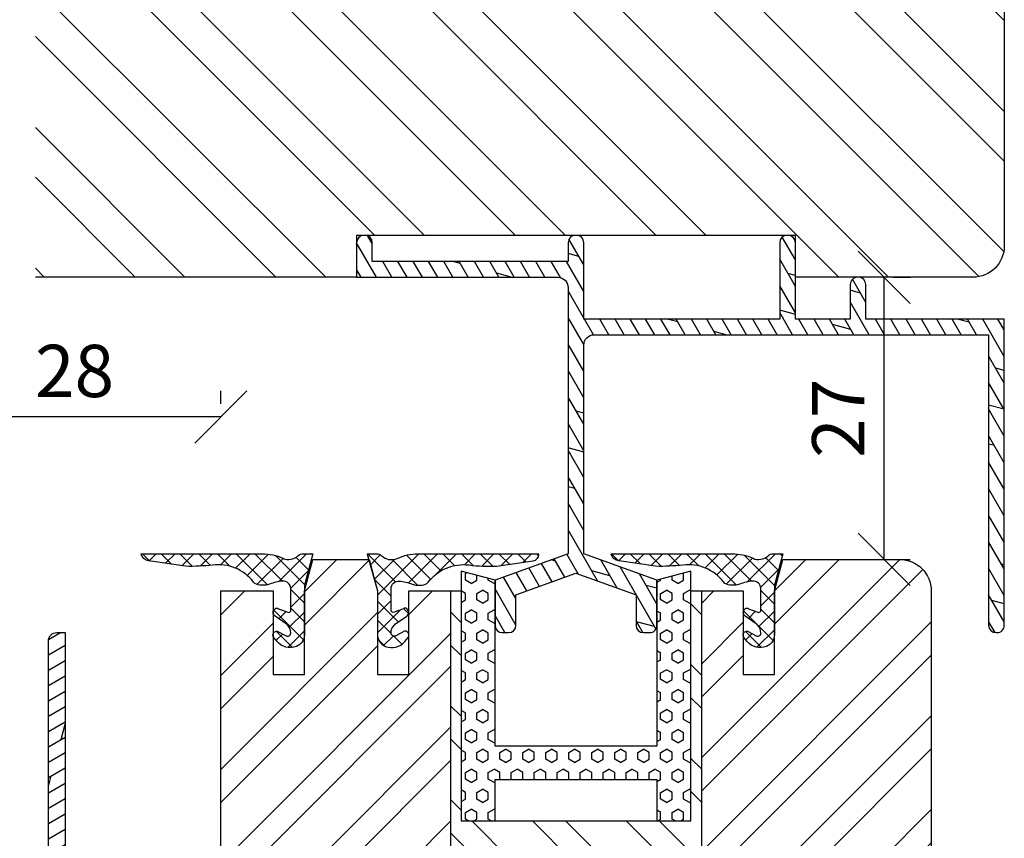
# Model space of a CAD drawing. Units: millimetres. Extents: x 0 to 2454, y -82 to 891.
# Drawn here: x 1700 to 1794, y 493 to 572 of the extents above; entities that cross this region are included whole.
import ezdxf

# ---------------------------------------------------------------- set-up
doc = ezdxf.new("R2010")
doc.units = ezdxf.units.MM
doc.header["$LTSCALE"] = 10
doc.linetypes.add('TBL1', pattern=[0, 0])
for name, color, linetype in [('Aluprofile', 8, 'TBL1'), ('Bemaßung', 1, 'Continuous'), ('Beschlag', 144, 'Continuous'), ('Blendrahmen', 5, 'Continuous'), ('Dichtungen', 6, 'Continuous'), ('Flügelrahmen', 84, 'Continuous'), ('PVC-Profile', 15, 'TBL1'), ('Schraffur', 251, 'Continuous')]:
    doc.layers.add(name, color=color, linetype=linetype)
doc.styles.add('RomanS', font='romans.shx', dxfattribs={"width": 0.7})
doc.dimstyles.new('IDEAL Holz 2-1', dxfattribs={"dimscale": 2, "dimtxt": 2.5, "dimasz": 2.5, "dimexe": 1.25, "dimexo": 0.625, "dimtad": 1, "dimdec": 1, "dimtxsty": 'RomanS', "dimblk": 'OBLIQUE', "dimcen": 2.5, "dimadec": 0, "dimazin": 0, "dimtfac": 1, "dimtdec": 1, "dimtmove": 0, "dimatfit": 3, "dimldrblk": 'OBLIQUE', "dimfxl": 1, "dimarcsym": 0})
pattern_1 = [(45, (0, 0), (-0.8980256121069151, 0.8980256121069153), []), (135, (0, 0), (-0.8980256121069153, -0.8980256121069151), [])]

# ---------------------------------------------------------------- blocks, each defined once
blk = doc.blocks.new('D-Hebe-Schiebe ob-re')
at = {"layer": 'Dichtungen'}
h = blk.add_hatch(dxfattribs=at)
h.set_pattern_fill('ANSI37', color=256, scale=0.4, style=0)
h.set_pattern_definition(pattern_1)
edge = h.paths.add_edge_path()
edge.add_arc((-8.256690432137228, 5.689807701298315), 4.305190302077625, 37.81750704750866, 96.96911237192718)
edge.add_arc((-10.87576871596334, 27.11597298193024), 17.28045607901938, 268.33470541938715, 276.9691123719384, ccw=False)
edge.add_line((-11.37795227337102, 9.842815367481533), (-14.90575006599607, 10.37267410257459))
edge.add_arc((-14.8096680836196, 11.21902707816168), 0.8517893557814115, 194.0791562460168, 263.52324169319786, ccw=False)
edge.add_line((-15.63587017806463, 11.01181895631998), (-15.63587017806463, 11.04175146970055))
edge.add_line((-15.63587017806463, 11.04175146970055), (-4.050688014014722, 11.04175146970055))
edge.add_arc((-4.050688014014593, 6.240052546779894), 4.801698922920657, 65.406823904938, 90.00000000000148, ccw=False)
edge.add_arc((-1.516129821999507, 11.77775019582902), 1.288463675975619, 245.4068239049796, 314.3123255418745)
edge.add_arc((-0.1536958193567699, 10.38221292640276), 0.6618569853298021, 86.7752906871201, 134.312325541641, ccw=False)
edge.add_line((-0.1164649831525253, 11.04302192593696), (0.7578084270732575, 11.04302192593695))
edge.add_line((0.7578084270732575, 11.04302192593695), (0.8034181685001724, 11.04175146970055))
edge.add_line((0.8034181685001724, 11.04175146970055), (5.68e-14, 8.043021925935818))
edge.add_line((5.68e-14, 8.043021925935818), (5.68e-14, 3.29414279761954))
edge.add_arc((-1.208463375693599, 3.294142797619667), 1.208463375693656, 291.63405409857364, 359.999999999994, ccw=False)
edge.add_arc((-1.360618509209264, 3.677776462315177), 1.621169049682853, 219.8546524804426, 291.6340540985989, ccw=False)
edge.add_line((-2.605145561269126, 2.638862844952889), (-2.928312122540146, 3.040181467293903))
edge.add_arc((-2.642696661171384, 3.27017669143282), 0.3667069605278879, 109.24640453028769, 218.8431660540842, ccw=False)
edge.add_arc((-2.667765917325382, 3.341978492075318), 0.2906545695094613, 74.99256167245619, 109.24640453051231, ccw=False)
edge.add_line((-2.592502531832963, 3.622719478717721), (-1.756143579600174, 3.179483684704106))
edge.add_arc((-1.610613414134346, 3.454090244803066), 0.3107857652948327, 242.0782528368372, 358.402425345792)
edge.add_arc((-2.334132788121836, 3.474269320209059), 1.034586483462127, 358.4024253459295, 414.7574720431339)
edge.add_line((-1.737136363698084, 4.319233497549013), (-2.793125585425115, 5.055410146697568))
edge.add_arc((-2.535717513786384, 5.424642381310833), 0.4501014979116104, 126.92927673386379, 235.11794691837702, ccw=False)
edge.add_arc((-2.643314830557473, 5.567796148712028), 0.2710199977573684, 53.07072326607653, 126.9292767339227, ccw=False)
edge.add_line((-2.480478219712779, 5.784443505845731), (-1.581623444059854, 5.445963260776579))
edge.add_arc((-1.500991287025924, 5.660086833648959), 0.2288022054255107, 249.3652150244038, 327.4827322657247)
edge.add_line((-1.308058523056008, 5.537093346851868), (-1.30805852305599, 7.704541680865757))
edge.add_arc((-2.026827308833903, 7.70454168086638), 0.7187687857779137, 359.9999999999504, 455.0159002365538)
edge.add_arc((-1.716808327654536, 4.172298716610917), 4.264590570248151, 95.0159002366378, 112.1866875697385)
edge.add_arc((-3.731868819033686, 9.1133350693018), 1.071541832769036, 267.25592720039504, 292.18668756971056, ccw=False)
edge.add_line((-3.783168668078872, 8.043021925935818), (-4.270670228157142, 8.043021925935818))
edge.add_arc((-4.270670228158229, 8.783633132670884), 0.7406112067350659, 217.8175070476074, 270.00000000008407, ccw=False)
blk.add_lwpolyline([(-4.855729158474836, 8.32952851080676, 0.2639855070666343), (-8.779057482390128, 9.963189991933373, -0.0376925426496738), (-11.37795227337102, 9.842815367481533), (-14.90575006599607, 10.37267410257459, -0.3126340463940735), (-15.63587017806463, 11.01181895631998), (-15.63587017806463, 11.04175146970055), (-4.050688014014723, 11.04175146970055, -0.1077217639367542), (-2.052352970728843, 10.6061686241596, 0.3100562297644838), (-0.6160487439747584, 10.85579971055858, -0.2104461312495522), (-0.1164649831525253, 11.04302192593696), (0.7578084270732575, 11.04302192593695), (0.8034181685001724, 11.04175146970055), (5.68e-14, 8.043021925935818), (5.68e-14, 3.29414279761954, -0.3074775252235185), (-0.7629305956391406, 2.170806573557676, -0.323855868328359), (-2.605145561269126, 2.638862844952889), (-2.928312122540146, 3.040181467293903, -0.5183328387299228), (-2.763574790106145, 3.616388292689673, -0.1505835265721327), (-2.592502531832963, 3.622719478717721), (-1.756143579600174, 3.179483684704106, 0.5561595807895691), (-1.299948452486233, 3.445425747467881, 0.2509741275925912), (-1.737136363698084, 4.319233497549013), (-2.793125585425115, 5.055410146697568, -0.510562837413601), (-2.806151441402164, 5.784443505845732, -0.3339091887359665), (-2.480478219712779, 5.784443505845731), (-1.581623444059854, 5.445963260776579, 0.3546957438808731), (-1.308058523056008, 5.537093346851868), (-1.30805852305599, 7.704541680865757, 0.440093343488735), (-2.089670841366157, 8.420557922181843, 0.0750621939911178), (-3.327227133072156, 8.121131962394632, -0.109212083295948), (-3.783168668078872, 8.043021925935818), (-4.270670228157142, 8.043021925935818, -0.2317070628300127)], format="xyb", close=True, dxfattribs=at)
blk = doc.blocks.new('D-Hebe-Schiebe ob-li')
at = {"layer": 'Dichtungen'}
h = blk.add_hatch(dxfattribs=at)
h.set_pattern_fill('ANSI37', color=256, scale=0.4, style=0)
h.set_pattern_definition(pattern_1)
edge = h.paths.add_edge_path()
edge.add_arc((2.026827308833557, 7.704541680868571), 0.7187687857773433, 84.9840997634198, 180.000000000025, ccw=False)
edge.add_arc((1.716808327654492, 4.172298716612679), 4.264590570247984, 67.81331243026159, 84.98409976336228, ccw=False)
edge.add_arc((3.731868819031745, 9.113335069304725), 1.071541832769566, 247.8133124304064, 272.7440727997195)
edge.add_line((3.783168668079095, 8.043021925938318), (4.27067022815715, 8.043021925938318))
edge.add_arc((4.270670228158311, 8.783633132673566), 0.7406112067352489, 269.9999999999101, 322.1824929523863)
edge.add_arc((8.256690432136589, 5.689807701300402), 4.305190302077237, 83.0308876280622, 142.1824929524803, ccw=False)
edge.add_arc((10.87576871595742, 27.11597298193126), 17.28045607901807, 263.0308876280813, 271.6652945806326)
edge.add_line((11.37795227337102, 9.842815367484034), (14.9057500659963, 10.37267410257618))
edge.add_arc((14.83601628346387, 10.97191034515481), 0.6032800965107605, 276.6377173327123, 359.7043154754547)
edge.add_line((15.43928834656407, 10.96879703038303), (15.43928834656407, 10.99872954376315))
edge.add_line((15.43928834656407, 10.99872954376315), (3.854106182514122, 10.99872954376315))
edge.add_arc((3.85410618251399, 6.197030620842269), 4.801698922920881, 89.99999999999841, 114.5931760950605)
edge.add_arc((1.319547990498857, 11.7347282698917), 1.288463675975694, 225.6876744581273, 294.5931760950223, ccw=False)
edge.add_arc((-0.0428860121443013, 10.3391910004658), 0.6618569853297636, 45.6876744583076, 93.22470931282643)
edge.add_line((-0.0801168483479273, 11), (-0.954390258573994, 11))
edge.add_line((-0.954390258573994, 11), (-1.000000000000851, 10.99872954376315))
edge.add_line((-1.000000000000851, 10.99872954376315), (0, 7.498729543763147))
edge.add_line((0, 7.498729543763147), (0, 3.294142797622041))
edge.add_arc((1.208463375694647, 3.294142797621482), 1.208463375694647, 179.9999999999735, 248.3659459013914)
edge.add_arc((1.360618509209005, 3.677776462316616), 1.621169049683011, 248.365945901413, 320.1453475195681)
edge.add_line((2.605145561269181, 2.638862844954457), (2.928312122540091, 3.040181467295495))
edge.add_arc((2.642696661171328, 3.270176691434413), 0.3667069605278883, 321.1568339459159, 430.7535954697124)
edge.add_arc((2.667765917325469, 3.341978492077368), 0.2906545695089823, 70.75359546948458, 105.0074383275406)
edge.add_line((2.59250253183319, 3.622719478719313), (1.75614357960012, 3.179483684705246))
edge.add_arc((1.610613414134431, 3.45409024480443), 0.3107857652949657, 181.5975746541659, 297.9217471631207, ccw=False)
edge.add_arc((2.334132788121295, 3.474269320210497), 1.034586483461635, 125.2425279568564, 181.5975746540629, ccw=False)
edge.add_line((1.737136363697968, 4.31923349755015), (2.793125585425115, 5.055410146699157))
edge.add_arc((2.535717513786345, 5.424642381312421), 0.4501014979116318, 304.8820530816271, 413.0707232661384)
edge.add_arc((2.643314830557583, 5.567796148713796), 0.271019997757158, 53.07072326608333, 126.9292767339268)
edge.add_line((2.480478219713003, 5.78444350584732), (1.581623444060198, 5.445963260778168))
edge.add_arc((1.500991287025924, 5.660086833650437), 0.228802205425528, 212.5172677343762, 290.63478497568667, ccw=False)
edge.add_line((1.30805852305621, 5.537093346852997), (1.308058523056214, 7.704541680868257))
blk.add_lwpolyline([(1.308058523056214, 7.704541680868257, -0.4400933434887443), (2.08967084136609, 8.420557922183438, -0.0750621939911178), (3.327227133072041, 8.121131962396241, 0.1092120832959372), (3.783168668079095, 8.043021925938318), (4.27067022815715, 8.043021925938318, 0.2317070628300098), (4.855729158475011, 8.329528510809263, -0.2639855070666325), (8.779057482390236, 9.963189991934977, 0.0376925426496745), (11.37795227337102, 9.842815367484034), (14.9057500659963, 10.37267410257618, 0.3791984455488301), (15.43928834656407, 10.96879703038303), (15.43928834656407, 10.99872954376315), (3.854106182514123, 10.99872954376315, 0.1077217639367477), (1.855771139228261, 10.56314669822223, -0.3100562297644837), (0.4194669124740852, 10.81277778462118, 0.210446131249543), (-0.0801168483479273, 11), (-0.954390258573994, 11), (-1.000000000000851, 10.99872954376315), (0, 7.498729543763147), (0, 3.294142797622041, 0.3074775252235065), (0.7629305956391367, 2.170806573558843, 0.3238558683283527), (2.605145561269181, 2.638862844954457), (2.928312122540091, 3.040181467295495, 0.5183328387299228), (2.763574790106089, 3.616388292691266, 0.1505835265721322), (2.59250253183319, 3.622719478719313), (1.75614357960012, 3.179483684705246, -0.5561595807895695), (1.299948452486179, 3.44542574746947, -0.2509741275926005), (1.737136363697968, 4.31923349755015), (2.793125585425115, 5.055410146699157, 0.5105628374135903), (2.806151441402125, 5.784443505847349, 0.3339091887359537), (2.480478219713003, 5.78444350584732), (1.581623444060198, 5.445963260778168, -0.3546957438808216), (1.30805852305621, 5.537093346852997)], format="xyb", close=True, dxfattribs=at)
blk = doc.blocks.new('_Oblique')
at = {"color": 0, "linetype": 'ByBlock', "lineweight": -2}
blk.add_line((-0.5, -0.5), (0.5, 0.5), dxfattribs=at)
blk = doc.blocks.new('*D77')
at = {"layer": 'Bemaßung', "color": 0, "lineweight": -2}
for p, q in [((1691.374170502603, 534.9664159429591), (1691.374170502603, 536.2164159429591)), ((1719.374170502601, 534.9664159429591), (1719.374170502601, 536.2164159429591)), ((1719.374170502601, 533.7164159429589), (1691.374170502603, 533.7164159429589))]:
    blk.add_line(p, q, dxfattribs=at)
at = {"layer": 'Defpoints', "color": 0}
for p in [(1691.374170502603, 533.7164159429589), (1691.374170502603, 533.7164159429589), (1719.374170502601, 533.7164159429589)]:
    blk.add_point(p, dxfattribs=at)
at = {"layer": 'Bemaßung', "color": 0, "lineweight": -2, "xscale": 5, "yscale": 5, "zscale": 5, "rotation": 180}
blk.add_blockref('_Oblique', (1691.374170502603, 533.7164159429589), dxfattribs=at)
at = {"layer": 'Bemaßung', "color": 0, "lineweight": -2, "xscale": 5, "yscale": 5, "zscale": 5}
blk.add_blockref('_Oblique', (1719.374170502601, 533.7164159429589), dxfattribs=at)
at = {"layer": 'Bemaßung', "color": 0, "insert": (1705.374170502603, 537.4664159429591), "char_height": 5, "attachment_point": 5, "style": 'RomanS'}
blk.add_mtext('28', dxfattribs=at)
blk = doc.blocks.new('*D78')
at = {"layer": 'Bemaßung', "color": 0, "lineweight": -2}
for p, q in [((1782.874170502602, 520.0817321244725), (1782.874170502602, 547.0817321244733)), ((1783.76129476731, 547.0817321244733), (1785.374170502602, 547.0817321244733)), ((1783.76129476731, 520.0817321244725), (1785.374170502602, 520.0817321244725))]:
    blk.add_line(p, q, dxfattribs=at)
at = {"layer": 'Defpoints', "color": 0}
for p in [(1782.51129476731, 547.0817321244733), (1782.874170502602, 547.0817321244733), (1782.51129476731, 520.0817321244725)]:
    blk.add_point(p, dxfattribs=at)
at = {"layer": 'Bemaßung', "color": 0, "lineweight": -2, "xscale": 5, "yscale": 5, "zscale": 5}
for p, rotation in [((1782.874170502602, 547.0817321244733), 90), ((1782.874170502602, 520.0817321244725), 270)]:
    blk.add_blockref('_Oblique', p, dxfattribs=dict(at, rotation=rotation))
at = {"layer": 'Bemaßung', "color": 0, "insert": (1779.124170502601, 533.581732124473), "char_height": 5, "attachment_point": 5, "rotation": 90, "style": 'RomanS'}
blk.add_mtext('27', dxfattribs=at)
blk = doc.blocks.new('A-SF92-15')
at = {"layer": 'Aluprofile'}
h = blk.add_hatch(dxfattribs=at)
h.set_pattern_fill('DOLMIT', color=256, scale=0.2, angle=30, style=0)
h.set_pattern_definition([(30, (0, 0), (-0.6349999999999999, 1.099852262806237), []), (74.99999999999999, (0, 0), (-3.469702160612961, 0.9297038919127656), [1.796051999999999, -3.592099999999998])])
edge = h.paths.add_edge_path()
edge.add_arc((-7.600000000062578, 6.300000004963134), 0.8000000053951685, 273.5833254658235, 359.9999999638722, ccw=False)
edge.add_arc((-7.499999980280671, 6.300000004937057), 0.8000000000009467, 179.9999999846824, 266.41668067353123, ccw=False)
edge.add_line((-8.29999998028162, 6.300000005150931), (-8.299999979562777, 9.000000004396327))
edge.add_line((-8.299999979562777, 9.000000004396327), (-10.89999997956278, 9.000000005958839))
edge.add_line((-10.89999997956278, 9.000000005958839), (-10.89999998435504, -8.999999991505092))
edge.add_line((-10.89999998435504, -8.999999991505092), (-8.299999984355033, -8.999999991754294))
edge.add_line((-8.299999984355033, -8.999999991754294), (-8.29999998363619, -6.299999994849088))
edge.add_arc((-7.49999998363679, -6.299999995062636), 0.7999999999994003, 93.58332225861432, 179.9999999847058, ccw=False)
edge.add_arc((-7.599999999673381, -6.299999995036344), 0.7999999999997307, 2.097539208989474e-08, 86.41667771088038, ccw=False)
edge.add_line((-6.799999999673651, -6.299999994743472), (-6.799999998282252, -8.99999999174429))
edge.add_line((-6.799999998282252, -8.99999999174429), (-5.392820296979713, -8.999999991302273))
edge.add_line((-5.392820296979713, -8.999999991302273), (-4.699999974091362, -9.39999999122233))
edge.add_line((-4.699999974091362, -9.39999999122233), (-4.007179650944713, -8.99999999115363))
edge.add_line((-4.007179650944713, -8.99999999115363), (-1.599999998282349, -8.99999999174429))
edge.add_line((-1.599999998282349, -8.99999999174429), (-1.599999999738123, -6.299999992051367))
edge.add_arc((-0.7999999997900986, -6.27148953252002), 0.8005078676812164, -2.0410474198582165, 182.041047453856, ccw=False)
edge.add_line((1.748433e-10, -6.299999991576669), (1.3015509e-09, -10.5999999918825))
edge.add_line((1.3015509e-09, -10.5999999918825), (-10.89999998869251, -10.59999999034409))
edge.add_line((-10.89999998869251, -10.59999999034409), (-10.8999999941298, -18.49964565334841))
edge.add_arc((-7.589893070279353, -18.56258946545393), 3.310705328295624, 178.9106151944497, 251.0893847529414)
edge.add_line((-8.662868481914082, -21.69460056646113), (-3.602606037772252, -23.53638547370537))
edge.add_arc((-3.499999994774912, -23.25447768746905), 0.3000000000003919, 250.0000000001005, 359.9999999968781)
edge.add_line((-3.199999994774522, -23.2544776874854), (-3.199999994534856, -18.99999999144819))
edge.add_arc((-2.206596983031258, -18.99340300300791), 0.9934249158949555, 89.61951590866028, 180.3804840880992, ccw=False)
edge.add_line((-2.199999994534798, -17.99999999150469), (-0.9928203174375838, -17.99999999150469))
edge.add_line((-0.9928203174375838, -17.99999999150469), (-0.2999999944954439, -18.39999999145561))
edge.add_line((-0.2999999944954439, -18.39999999145561), (0.392820328397228, -17.99999999153328))
edge.add_line((0.392820328397228, -17.99999999153328), (2.700000005504556, -17.99999999311359))
edge.add_arc((2.703367185639091, -18.29663280818741), 0.2966519254626167, -0.6503565960899209, 90.65035597910912, ccw=False)
edge.add_line((3.000000000676656, -18.29999999151619), (3.000000005470234, -19.19999999146398))
edge.add_line((3.000000005470234, -19.19999999146398), (2.000000005432148, -20.19999999150264))
edge.add_line((2.000000005432148, -20.19999999150264), (1.600000005451355, -20.19999999150491))
edge.add_line((1.600000005451355, -20.19999999150491), (1.600000005470225, -19.19999999150491))
edge.add_line((1.600000005470225, -19.19999999150491), (0.7143593593640603, -19.1999999915044))
edge.add_line((0.7143593593640603, -19.1999999915044), (0.0215390364006467, -19.59999999146862))
edge.add_line((0.0215390364006467, -19.59999999146862), (-1.599999994568654, -19.59999999140626))
edge.add_line((-1.599999994568654, -19.59999999140626), (-1.599999994831087, -24.258313331193))
edge.add_line((-1.599999994831087, -24.258313331193), (1.19980187638577, -25.2503999900444))
edge.add_arc((1.312782145327262, -24.98571751943215), 0.2877869896633592, 246.8846853659986, 363.6039537882145)
edge.add_line((1.600000005451355, -24.96762740485997), (1.600000005451355, -23.79999999150527))
edge.add_line((1.600000005451355, -23.79999999150527), (2.000000005453363, -23.79999999150527))
edge.add_line((2.000000005453363, -23.79999999150527), (3.000000005499963, -24.79999999153029))
edge.add_line((3.000000005499963, -24.79999999153029), (3.000000028948156, -25.49999996779411))
edge.add_arc((1.500000005237829, -25.49999996779442), 1.500000023710327, -109.99999941784188, 1.1823431123048067e-11, ccw=False)
edge.add_line((0.9869697964616436, -26.90953892646638), (-9.21010071123517, -23.19810875971848))
edge.add_arc((-7.977899720447732, -18.83427464616034), 4.534464406338556, 175.767907189683, 254.2320927828394, ccw=False)
edge.add_line((-12.4999999946068, -18.4996456533911), (-12.49999995493785, 64.20000001521038))
edge.add_arc((-11.69999995224038, 64.20000001752408), 0.8000000026974607, 89.9999997793318, 180.0000001657064, ccw=False)
edge.add_line((-11.69999994915928, 65.00000002022153), (-10.89999991687522, 65.000000014443))
edge.add_line((-10.89999991687522, 65.000000014443), (-10.89999996878746, 29.10000000188233))
edge.add_line((-10.89999996878746, 29.10000000188233), (-8.699999955165168, 29.10000000298459))
edge.add_line((-8.699999955165168, 29.10000000298459), (-8.699999955881864, 32.10000000298459))
edge.add_line((-8.699999955881864, 32.10000000298459), (-7.899999956091682, 32.10000000338567))
edge.add_arc((-7.899999955690161, 31.30000000338625), 0.7999999999994217, 1.3726491943089059e-08, 90.00000002875692, ccw=False)
edge.add_line((-7.099999955690741, 31.30000000357791), (-7.099999955427967, 30.20000000401552))
edge.add_line((-7.099999955427967, 30.20000000401552), (-5.392820286584829, 30.20000000077903))
edge.add_line((-5.392820286584829, 30.20000000077903), (-4.699999971599361, 29.80000000542191))
edge.add_line((-4.699999971599361, 29.80000000542191), (-4.007179649728037, 30.20000000475488))
edge.add_line((-4.007179649728037, 30.20000000475488), (-2.934837366164492, 30.20000000501051))
edge.add_line((-2.934837366164492, 30.20000000501051), (-0.2223542522062516, 29.47319234514288))
edge.add_arc((-0.2999999657374586, 29.18341459725575), 0.3000000000005182, -1.087000214283762e-07, 74.99999999993742, ccw=False)
edge.add_line((3.42630599e-08, 29.18341459668659), (2.8037455e-08, 25.89999999055488))
edge.add_arc((-0.7999999841104851, 25.9000000042189), 0.80000001214794, 180.0000008987955, 359.9999990213866, ccw=False)
edge.add_line((-1.599999996258425, 25.89999999166935), (-1.599999997611468, 28.59999999358775))
edge.add_line((-1.599999997611468, 28.59999999358775), (-6.799999997556533, 28.60000000344667))
edge.add_line((-6.799999997556533, 28.60000000344667), (-6.79999999201177, 25.85156403396172))
edge.add_arc((-7.549999992011688, 25.85156403244875), 0.7499999999999183, -90.00000000000671, 1.1558290680113714e-07, ccw=False)
edge.add_arc((-7.549999954476983, 25.85156403244881), 0.7499999999999858, 180.0000000106373, 270.0000000000015, ccw=False)
edge.add_line((-8.299999954476966, 25.85156403230957), (-8.299999954782947, 27.50000000267461))
edge.add_line((-8.299999954782947, 27.50000000267461), (-10.89999995478293, 27.50000000188243))
edge.add_line((-10.89999995478293, 27.50000000188243), (-10.89999995074574, 10.60000000188233))
edge.add_line((-10.89999995074574, 10.60000000188233), (-8.299999950745711, 10.60000000267587))
edge.add_line((-8.299999950745711, 10.60000000267587), (-8.299999951390724, 13.30000000479657))
edge.add_arc((-7.499999951390984, 13.30000000498742), 0.7999999999997396, 93.58332309343768, 180.0000000136689, ccw=False)
edge.add_arc((-7.599999989887967, 13.30000000496345), 0.7999999999998111, 2.8726674372592242e-08, 86.4166769339476, ccw=False)
edge.add_line((-6.799999989888156, 13.30000000536455), (-6.799999988534882, 10.60000000344803))
edge.add_line((-6.799999988534882, 10.60000000344803), (-5.39282028738679, 10.60000000415152))
edge.add_line((-5.39282028738679, 10.60000000415152), (-4.699999972401363, 10.20000000542291))
edge.add_line((-4.699999972401363, 10.20000000542291), (-4.007179661966211, 10.5999999981521))
edge.add_line((-4.007179661966211, 10.5999999981521), (-1.599999988525333, 10.59999999358774))
edge.add_line((-1.599999988525333, 10.59999999358774), (-1.599999989943079, 13.29999999165034))
edge.add_arc((-0.7999999928966695, 13.31504781220918), 0.8001415075958918, -1.0775936953895098, 181.0775936901132, ccw=False)
edge.add_line((4.1483545e-09, 13.29999999157667), (-1.748433e-10, 6.299999991576669))
edge.add_arc((-0.8000000001797682, 6.297310292274501), 0.8000045215436073, -180.1926348709069, 0.19263479687782592, ccw=False)
edge.add_line((-1.600000000181218, 6.299999992610309), (-1.599999998358491, 8.999999993587833))
edge.add_line((-1.599999998358491, 8.999999993587833), (-6.799999998358551, 9.000000003446697))
edge.add_line((-6.799999998358551, 9.000000003446697), (-6.800000000062217, 6.300000004458695))
for p, q in [((1.41969423e-08, 18.59999999106577), (1.79888673e-08, 20.59999999106577)), ((-0.9999999839070952, 19.59999999106577), (1.000000016092904, 19.59999999106577)), ((2.77538e-11, -1), (-2.77538e-11, 1)), ((-1, 0), (1, 0))]:
    blk.add_line(p, q, dxfattribs=at)
blk.add_lwpolyline([(-6.799999994667409, 6.300000004458695, -0.3960121726372307), (-7.549999947226067, 5.501564031732584, -0.3960122038859391), (-8.29999998028162, 6.300000005150931), (-8.299999979562777, 9.000000004396327), (-10.89999997956278, 9.000000005958839), (-10.89999998435504, -8.999999991505092), (-8.299999984355033, -8.999999991754294), (-8.29999998363619, -6.299999994849088, -0.3960121889311126), (-7.549999991442525, -5.501564024418485, -0.3960121887484578), (-6.799999999673651, -6.299999994743472), (-6.799999998282252, -8.99999999174429), (-5.392820296979713, -8.999999991302273), (-4.699999974091362, -9.39999999122233), (-4.007179650944713, -8.99999999115363), (-1.599999998282349, -8.99999999174429), (-1.599999999738123, -6.299999992051367, -1.036272908775387), (1.748433e-10, -6.299999991576669), (1.3015509e-09, -10.5999999918825), (-10.89999998869251, -10.59999999034409), (-10.8999999941298, -18.49964565334841, 0.3257822942696858), (-8.662868481914082, -21.69460056646113), (-3.602606037772253, -23.53638547370537, 0.5205670505338766), (-3.199999994774522, -23.2544776874854), (-3.199999994534856, -18.99999999144819, -0.4181089662347527), (-2.199999994534798, -17.99999999150469), (-0.9928203174375838, -17.99999999150469), (-0.2999999944954439, -18.39999999145561), (0.392820328397228, -17.99999999153328), (2.700000005504556, -17.99999999311359, -0.4208784810714218), (3.000000000676656, -18.29999999151619), (3.000000005470234, -19.19999999146398), (2.000000005432148, -20.19999999150264), (1.600000005451355, -20.19999999150491), (1.600000005470225, -19.19999999150491), (0.7143593593640603, -19.1999999915044), (0.0215390364006467, -19.59999999146862), (-1.599999994568654, -19.59999999140626), (-1.599999994831087, -24.258313331193), (1.19980187638577, -25.2503999900444, 0.5584189155094946), (1.600000005451355, -24.96762740485997), (1.600000005451355, -23.79999999150527), (2.000000005453363, -23.79999999150527), (3.000000005499963, -24.79999999153029), (3.000000028948156, -25.49999996779411, -0.520567047323314), (0.9869697964616436, -26.90953892646638), (-9.21010071123517, -23.19810875971848, -0.3563995874441415), (-12.4999999946068, -18.4996456533911), (-12.49999995493785, 64.20000001521038, -0.4142135643482228), (-11.69999994915928, 65.00000002022153), (-10.89999991687522, 65.000000014443), (-10.89999996878746, 29.10000000188233), (-8.699999955165168, 29.10000000298459), (-8.699999955881864, 32.10000000298459), (-7.899999956091682, 32.10000000338567, -0.4142135624499306), (-7.099999955690741, 31.30000000357791), (-7.099999955427967, 30.20000000401552), (-5.392820286584829, 30.20000000077903), (-4.699999971599361, 29.80000000542191), (-4.007179649728037, 30.20000000475488), (-2.934837366164492, 30.20000000501051), (-0.2223542522062516, 29.47319234514288, -0.3394542593920165), (3.42630599e-08, 29.18341459668659), (2.8037455e-08, 25.89999999055488, -0.9999999836165191), (-1.599999996258425, 25.89999999166935), (-1.599999997611468, 28.59999999358775), (-6.799999997556533, 28.60000000344667), (-6.79999999201177, 25.85156403396172, -0.4142135629639835), (-7.549999992011777, 25.10156403244883), (-7.549999972586796, 25.10156403244883), (-7.549999954476962, 25.10156403244883, -0.4142135623187271), (-8.299999954476966, 25.85156403230957), (-8.299999954782947, 27.50000000267461), (-10.89999995478293, 27.50000000188243), (-10.89999995074574, 10.60000000188233), (-8.299999950745711, 10.60000000267587), (-8.299999951390724, 13.30000000479657, -0.3960121848634491), (-7.549999970830285, 14.09843597490339, -0.3960121847876836), (-6.799999989888156, 13.30000000536455), (-6.799999988534882, 10.60000000344803), (-5.39282028738679, 10.60000000415152), (-4.699999972401363, 10.20000000542291), (-4.007179661966211, 10.5999999981521), (-1.599999988525333, 10.59999999358774), (-1.599999989943079, 13.29999999165034, -1.018986664002432), (4.1483545e-09, 13.29999999157667), (-1.748433e-10, 6.299999991576669, -1.003367776699247), (-1.600000000181218, 6.299999992610309), (-1.599999998358491, 8.999999993587833), (-6.799999998358551, 9.000000003446697), (-6.800000000062217, 6.300000004458695)], format="xyb", dxfattribs=at)
blk = doc.blocks.new('B-HH0130-02')
at = {"layer": 'Beschlag'}
h = blk.add_hatch(dxfattribs=at)
h.set_pattern_fill('DOLMIT', color=256, scale=0.2, angle=120, style=0)
h.set_pattern_definition([(120, (0, 0), (-1.099852262806237, -0.6349999999999997), []), (165, (0, 0), (-0.9297038919127659, -3.469702160612961), [1.796051999999999, -3.592099999999998])])
h.paths.add_polyline_path([(18.29999999999829, -9.499999999998636), (18.29999999999827, -37.29999999999842, 0.4142135623736482), (19.00000000000117, -38, 0.4599717169434833), (19.7999999999992, -37.30000000000028), (19.7999999999992, -7.999999999998633), (6.549999999999201, -7.999999999998633), (6.549999999999197, -4.699999999999438, 0.4142135623733009), (5.849999999999266, -4, 0.4599717169437381), (5.050000000000107, -4.699999999998813), (5.050000000000107, -7.999999999998633), (-0.2000000000000028, -7.999999999998633), (-0.2000000000000028, -0.7000000000002818, 0.4142135623732817), (-0.9000000000007304, 0, 0.4599717169437145), (-1.700000000000002, -0.6999999999998076), (-1.700000000000001, -7.999999999998633), (-4.826239569298817, -7.999999999998633), (-20.45000000000077, -7.999999999998633), (-20.45000000000077, -0.7000000000002835, 0.4142135623732825), (-21.1500000000015, 0, 0.4599717169437542), (-21.95000000000162, -0.6999999999998466), (-21.95000000000162, -2.5), (-40.70000000000105, -2.5), (-40.70000000000104, -0.6999998677525792, 0.4142135623731005), (-41.40000000000106, 1.32247429e-07, 0.4599717169447012), (-42.20000000000108, -0.6999998677526503), (-42.20000000000107, -3.999998867752458), (-22.94999994118402, -4.000000000000001, -0.414213545145686), (-21.95000000000162, -5.000000000000454), (-21.95000000000162, -30.45220836013596), (-28.95000000000253, -32.99999999999864), (-28.95000000000253, -37.29999999999842, 0.414213562373095), (-28.25000000000095, -38), (-27.65000000000128, -38, 0.4142135623730952), (-26.95000000000077, -37.29999999999949), (-26.95000000000077, -34.40041507641854), (-21.20000000000161, -32.30758622938765), (-15.45000000000076, -34.40041507641854), (-15.45000000000077, -37.29999999999926, 0.4142135623730966), (-14.75000000000003, -38), (-14.15000000000168, -38, 0.4142135623730951), (-13.45000000000162, -37.29999999999993), (-13.45000000000162, -32.99999999999864), (-20.45000000000077, -30.45220836013597), (-20.45000000000077, -10.49999999999887, -0.414213562373095), (-19.45000000000054, -9.499999999998636)])
blk.add_lwpolyline([(-21.95000000000162, -5), (-21.95000000000162, -30.45220836013596), (-28.95000000000253, -32.99999999999864), (-28.95000000000253, -37.29999999999974, 0.4142135623731113), (-28.24999999999959, -38), (-27.65000000000152, -38, 0.4142135623730953), (-26.95000000000077, -37.29999999999973), (-26.95000000000077, -34.40041507641854), (-21.20000000000161, -32.30758622938765), (-15.45000000000076, -34.40041507641854), (-15.45000000000077, -37.29999999999972, 0.4142135623730951), (-14.74999999999958, -38), (-14.15000000000148, -38, 0.4142135623730951), (-13.45000000000162, -37.29999999999973), (-13.45000000000162, -32.99999999999864), (-20.45000000000077, -30.45220836013596), (-20.45000000000077, -10.49999999999999, -0.4142135623731117), (-19.45000000000161, -9.499999999998636), (18.29999999999829, -9.499999999998636), (18.29999999999826, -37.29999999999974, 0.4142135623730951), (19.00000000000117, -38), (19.09999999999929, -38, 0.4142135623731117), (19.7999999999992, -37.29999999999973), (19.7999999999992, -7.999999999998633), (6.549999999999201, -7.999999999998633), (6.549999999999201, -4.699999999998903, 0.4142135623730784), (5.849999999999267, -4), (5.750000000001212, -3.999999999999998, 0.4142135623731117), (5.050000000000108, -4.699999999998907), (5.050000000000108, -7.999999999998633), (-0.2000000000000028, -7.999999999998633), (-0.2000000000000028, -0.6999999999998352, 0.4142135623730951), (-0.9000000000007304, 0), (-0.999999999998826, 0, 0.4142135623730951), (-1.700000000000002, -0.6999999999998181), (-1.700000000000002, -7.999999999998633), (-4.826239569298818, -7.999999999998633), (-20.45000000000077, -7.999999999998633), (-20.45000000000077, -0.6999999999998352, 0.4142135623730951), (-21.1500000000015, 0), (-21.24999999999957, 0, 0.4142135623731282), (-21.95000000000162, -0.6999999999998181), (-21.95000000000162, -2.5), (-40.70000000000105, -2.5), (-40.70000000000105, -0.6999998677525705, 0.4142135623730951), (-41.40000000000106, 1.322474295e-07), (-41.50000000000106, 1.322474295e-07, 0.4142135623730951), (-42.20000000000108, -0.6999998677525704), (-42.20000000000107, -3.999998867752458), (-22.95000000000253, -4, -0.4142135623730951)], format="xyb", close=True, dxfattribs=at)

msp = doc.modelspace()

# ---------------------------------------------------------------- hatches: boundary and pattern name
at = {"layer": 'Schraffur'}
h = msp.add_hatch(dxfattribs=at)
h.set_pattern_fill('STEEL', color=5, scale=3, angle=90, style=0)
h.set_pattern_definition([(135, (1000.805925561033, 211.5187047010006), (-6.735192090801865, -6.735192090801862), []), (135, (996.043425561033, 211.5187047010006), (-6.735192090801865, -6.735192090801862), [])])
h.paths.add_polyline_path([(1683.849472922678, 581.3085958214976), (1716.049472922678, 581.3085958214976), (1716.049472922678, 569.1657386786405), (1683.849472922678, 569.1657386786405)], flags=24)
edge = h.paths.add_edge_path()
edge.add_line((1698.624170502601, 547.081732124473), (1698.624170502601, 603.0817321244726))
edge.add_line((1698.624170502601, 603.0817321244726), (1651.9741705026, 603.0817321244726))
edge.add_arc((1651.974170502601, 601.5817321244723), 1.500000000000168, 90, 180)
edge.add_line((1650.474170502601, 601.5817321244723), (1650.474170502601, 593.5817321244723))
edge.add_arc((1649.974170502601, 593.5817321244723), 0.4999999999998294, -90, 0, ccw=False)
edge.add_line((1649.974170502601, 593.0817321244726), (1638.774170502601, 593.0817321244726))
edge.add_arc((1638.774170502601, 593.5817321244723), 0.4999999999995455, 179.999999999974, 269.9999999999479, ccw=False)
edge.add_line((1638.274170502602, 593.5817321244723), (1638.274170502602, 601.3817321244712))
edge.add_arc((1636.774170502602, 601.3817321244705), 1.499999999999543, 2.60551e-11, 90.0000000000174)
edge.add_line((1636.774170502601, 602.8817321244702), (1628.974170502601, 602.8817321244712))
edge.add_arc((1628.974170502601, 601.3817321244712), 1.499999999999999, 90, 180)
edge.add_line((1627.474170502601, 601.3817321244712), (1627.474170502601, 593.5817321244717))
edge.add_arc((1626.974170502601, 593.5817321244728), 0.5, 270, 359.99999999997397, ccw=False)
edge.add_line((1626.974170502601, 593.0817321244726), (1618.274170502601, 593.0817321244726))
edge.add_arc((1618.274170502601, 593.5817321244728), 0.5, 180.0000000000261, 270, ccw=False)
edge.add_line((1617.7741705026, 593.5817321244723), (1617.7741705026, 601.5817321244723))
edge.add_arc((1616.274170502601, 601.5817321244728), 1.499999999999771, 359.9999999999827, 449.9999999999911)
edge.add_line((1616.274170502601, 603.0817321244726), (1608.874170502601, 603.0817321244726))
edge.add_arc((1608.874170502601, 600.0817321244726), 3, 90, 180.0000000000022)
edge.add_line((1605.874170502601, 600.0817321244722), (1605.874170502601, 550.0817321244722))
edge.add_arc((1608.874170502601, 550.0817321244735), 3.000000000001195, 180.0000000000206, 270.0000000000217)
edge.add_line((1608.874170502603, 547.0817321244718), (1698.624170502601, 547.0817321244728))
edge = h.paths.add_edge_path()
edge.add_line((1701.624170502601, 603.0817321244726), (1701.624170502601, 547.081732124473))
edge.add_line((1701.624170502601, 547.081732124473), (1732.374170502602, 547.0817321244733))
edge.add_line((1732.374170502602, 547.0817321244733), (1732.374170502602, 551.0817321244732))
edge.add_line((1732.374170502602, 551.081732124473), (1774.374170502602, 551.081732124473))
edge.add_line((1774.374170502602, 551.081732124473), (1774.374170502602, 547.0817321244732))
edge.add_line((1774.374170502602, 547.0817321244733), (1791.374170502602, 547.0817321244733))
edge.add_arc((1791.374170502602, 550.081732124473), 2.999999999999942, 269.999999999987, 359.9999999999859)
edge.add_line((1794.374170502603, 550.0817321244722), (1794.374170502601, 603.0817321244726))
edge.add_line((1794.374170502601, 603.0817321244726), (1701.6241705026, 603.0817321244726))
h = msp.add_hatch(dxfattribs=at)
h.set_pattern_fill('STEEL', color=84, scale=2, style=0)
h.set_pattern_definition([(45, (906.3509712798557, 150.7625592013109), (-4.490128060534575, 4.490128060534575), []), (45, (906.3509712798557, 153.9375592013109), (-4.490128060534575, 4.490128060534575), [])])
h.paths.add_polyline_path([(1741.374170502601, 517.0817321244733), (1740.374170502602, 517.0817321244733), (1737.374170502601, 517.0817321244733), (1737.374170502602, 512.9369622665977, -0.1139659729769014), (1737.374170502602, 512.7719371901751), (1737.374170502602, 509.0817321244733), (1734.374170502602, 509.0817321244733), (1734.374170502602, 517.0817321244735), (1734.3686955508, 517.1021649120161), (1733.517390632955, 520.0817321244751), (1728.231313359744, 520.0817321244751), (1727.374170502602, 517.0817321244753), (1727.374170502602, 509.0817321244751), (1724.374170502602, 509.0817321244751), (1724.374170502602, 512.7706667339368, -0.1139659729769881), (1724.374170502602, 512.9356918103593), (1724.374170502602, 517.0817321244753), (1721.374170502602, 517.081732124475), (1719.374170502601, 517.081732124475), (1719.374170502601, 457.7004821159763), (1719.37417085899, 457.7004821159763), (1719.37417085899, 443.0805381589894, 0.376898884716786), (1721.117953120332, 441.0982118566108, -0.3480261389179326), (1722.02936096699, 441.0817321244736), (1741.374170502601, 441.0817321244736)])
h.paths.add_polyline_path([(1787.374170502602, 517.0817321244716, 0.4142135623730951), (1784.374170502601, 520.0817321244723), (1773.231313359744, 520.0817321244739), (1772.3741705026, 517.0817321244735), (1772.3741705026, 509.0817321244733), (1769.374170502602, 509.0817321244733), (1769.374170502602, 512.7706667339285, -0.1139659729853683), (1769.374170502602, 512.9356918103633), (1769.374170502602, 517.0817321244733), (1765.374170502601, 517.0817321244733), (1765.3741705026, 441.0817321244736), (1784.374170502601, 441.0817321244736), (1785.374170502602, 441.0817321244741, 0.4142135623730919), (1787.374170502602, 443.0817321244741)])
h = msp.add_hatch(dxfattribs=at)
h.set_pattern_fill('HEX', color=15, scale=0.2, angle=30, style=0)
h.set_pattern_definition([(30, (1498.065280088863, 169.1709818155239), (-0.5499260000000002, 0.9524997724031224), [0.635, -1.27]), (150, (1498.065280088863, 169.1709818155239), (-0.5499260000000002, -0.9524997724031219), [0.635, -1.27]), (90, (1498.615206220267, 169.4884818155238), (-1.099851999999998, 2e-16), [0.635, -1.27])])
h.paths.add_polyline_path([(1745.6241705026, 495.0817321244739), (1745.6241705026, 499.0101807759493), (1753.374170502602, 499.0101807759493), (1761.124170502601, 499.0101807759493), (1761.124170502601, 495.0817321244739), (1764.3741705026, 495.0817321244739), (1764.3741705026, 518.9634488272065), (1761.124170502601, 518.0817321244733), (1761.124170502601, 502.2046005488745), (1753.374170502602, 502.2046005488745), (1745.6241705026, 502.2046005488745), (1745.6241705026, 518.0817321244733), (1742.374170502602, 518.9634488272065), (1742.374170502602, 495.0817321244739)])
h = msp.add_hatch(dxfattribs=at)
h.set_pattern_fill('STEEL', color=84, scale=2, angle=90, style=0)
h.set_pattern_definition([(135, (-332.2039477999936, 92.11812462312243), (-4.490128060534575, -4.490128060534575), []), (135, (-335.3789477999935, 92.11812462312243), (-4.490128060534575, -4.490128060534575), [])])
h.paths.add_polyline_path([(1765.374170502601, 517.0817321244733), (1764.3741705026, 517.0817321244733), (1764.3741705026, 495.0817321244739), (1742.374170502602, 495.0817321244739), (1742.374170502602, 517.0817321244733), (1741.374170502601, 517.0817321244733), (1741.374170502601, 441.0817321244736), (1749.374170502601, 441.0817321244736), (1765.374170502601, 441.0817321244736)])
h.paths.add_polyline_path([(1744.669425640924, 474.305513017726), (1759.469425640924, 474.305513017726), (1759.469425640924, 466.210274922488), (1744.669425640924, 466.210274922488)], flags=24)

# ---------------------------------------------------------------- linework, layer by layer
at = {"layer": 'Blendrahmen'}
msp.add_lwpolyline([(1701.624170502601, 603.0817321244726), (1794.374170502601, 603.0817321244726), (1794.374170502603, 550.0817321244722, -0.4142135623730951), (1791.374170502602, 547.0817321244733), (1774.374170502602, 547.0817321244733), (1774.374170502602, 551.081732124473), (1732.374170502602, 551.081732124473), (1732.374170502602, 547.0817321244733), (1701.624170502602, 547.081732124473)], format="xyb", dxfattribs=at)
at = {"layer": 'Flügelrahmen'}
msp.add_lwpolyline([(1719.374170502601, 443.0817321244736), (1719.374170502601, 517.081732124475), (1721.374170502602, 517.081732124475), (1724.374170502602, 517.081732124475), (1724.374170502602, 509.0817321244751), (1727.374170502602, 509.0817321244751), (1727.374170502602, 517.081732124475), (1728.178018502602, 520.0817321244751), (1733.570322502602, 520.0817321244751), (1734.374170502602, 517.0817321244733), (1734.374170502602, 509.0817321244733), (1737.374170502602, 509.0817321244733), (1737.374170502602, 517.0817321244733), (1740.374170502602, 517.0817321244733), (1742.374170502602, 517.0817321244733), (1742.374170502602, 495.0817321244739), (1764.3741705026, 495.0817321244739), (1764.3741705026, 517.0817321244733), (1769.374170502602, 517.0817321244733), (1769.374170502602, 509.0817321244733), (1772.3741705026, 509.0817321244733), (1772.3741705026, 517.0817321244733), (1773.178017502602, 520.0817321244739), (1784.374170502601, 520.0817321244723, -0.4142135623730951), (1787.374170502602, 517.0817321244716), (1787.374170502602, 443.0817321244741, -0.4142135623730919)], format="xyb", dxfattribs=at)
at = {"layer": 'PVC-Profile'}
msp.add_lwpolyline([(1745.6241705026, 495.0817321244739), (1745.6241705026, 499.0101807759493), (1753.374170502602, 499.0101807759493), (1761.124170502601, 499.0101807759493), (1761.124170502601, 495.0817321244739), (1764.3741705026, 495.0817321244739), (1764.3741705026, 518.9634488272065), (1761.124170502601, 518.0817321244733), (1761.124170502601, 502.2046005488745), (1753.374170502602, 502.2046005488745), (1745.6241705026, 502.2046005488745), (1745.6241705026, 518.0817321244733), (1742.374170502602, 518.9634488272065), (1742.374170502602, 495.0817321244739)], close=True, dxfattribs=at)
at = {"layer": 'Schraffur', "color": 84}
for p, q in [((1741.374170502601, 517.0817321244733), (1741.374170502601, 441.0817321244736)), ((1765.3741705026, 517.0817321244733), (1765.3741705026, 441.0817321244736))]:
    msp.add_line(p, q, dxfattribs=at)

# ---------------------------------------------------------------- block references
at = {"layer": 'Aluprofile'}
msp.add_blockref('A-SF92-15', (1715.374170498762, 448.0817321159786), dxfattribs=at)
at = {"layer": 'Beschlag'}
msp.add_blockref('B-HH0130-02', (1774.574170502602, 551.081732124473), dxfattribs=at)
at = {"layer": 'Dichtungen'}
for name, p in [('D-Hebe-Schiebe ob-re', (1727.374170502602, 509.5830025807153)), ('D-Hebe-Schiebe ob-li', (1734.374170502602, 509.5842730369522)), ('D-Hebe-Schiebe ob-re', (1772.3741705026, 509.583002580713))]:
    msp.add_blockref(name, p, dxfattribs=at)

# ---------------------------------------------------------------- dimensions: what is measured, and where the dimension line sits
at = {"layer": 'Bemaßung'}
dim = msp.add_linear_dim(base=(1782.874170502602, 547.0817321244733), p1=(1782.51129476731, 520.0817321244725), p2=(1782.51129476731, 547.0817321244733), angle=90, dimstyle='IDEAL Holz 2-1', dxfattribs=at)
dim.commit()
dim.dimension.update_dxf_attribs({"geometry": '*D78', "text_midpoint": (1779.124170502601, 533.581732124473)})
dim = msp.add_linear_dim(base=(1691.374170502603, 533.7164159429589), p1=(1719.374170502601, 533.7164159429589), p2=(1691.374170502603, 533.7164159429589), dimstyle='IDEAL Holz 2-1', dxfattribs=at)
dim.commit()
dim.dimension.update_dxf_attribs({"geometry": '*D77', "text_midpoint": (1705.374170502603, 537.4664159429591)})

doc.saveas('drawing.dxf')
